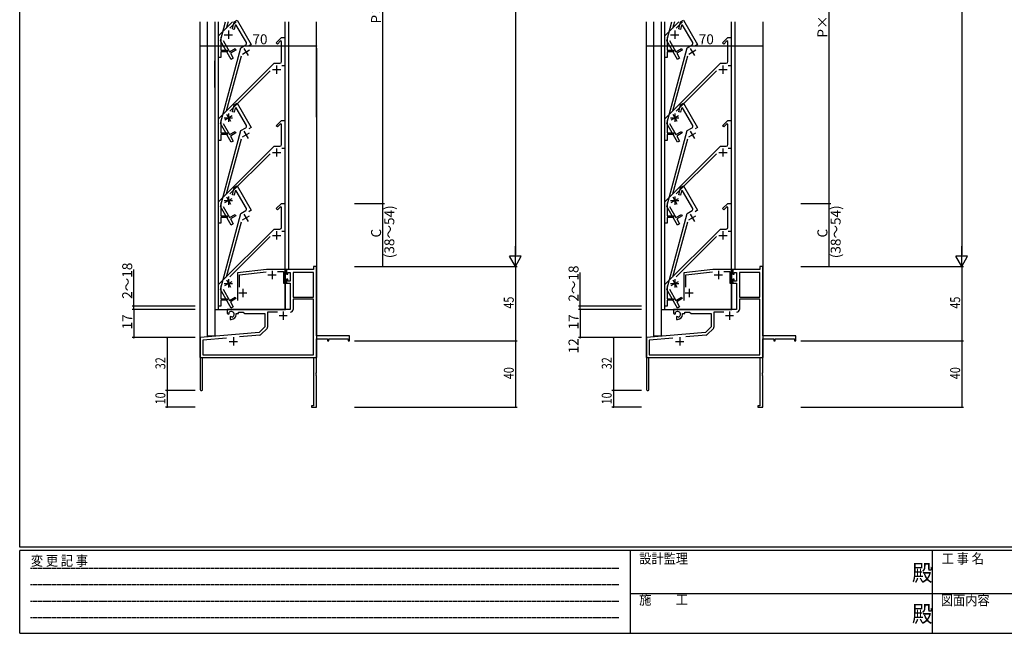
# Model space of a CAD drawing. Extents: x 0 to 1133, y 0 to 806.
# Drawn here: x 4 to 597, y 0 to 370 of the extents above; entities that cross this region are included whole.
import ezdxf

# ---------------------------------------------------------------- set-up
doc = ezdxf.new("R2010")
doc.units = 0
doc.linetypes.add('HIDDEN', pattern=[0.375, 0.25, -0.125])
for name, color, linetype in [('YKK_11', 7, 'CONTINUOUS'), ('YKK_12', 2, 'CONTINUOUS'), ('YKK_D', 6, 'CONTINUOUS'), ('YKK_ZWAK', 7, 'CONTINUOUS')]:
    doc.layers.add(name, color=color, linetype=linetype)
doc.styles.get("Standard").update_dxf_attribs({"font": 'ROMANS.SHX', "bigfont": 'EXTFONT.SHX'})
doc.styles.add('YKK_OSSTYLE1', font='romans.shx', dxfattribs={"width": 0.9, "bigfont": 'EXTFONT.SHX'})

# ---------------------------------------------------------------- blocks, each defined once
blk = doc.blocks.new('A201')
at = {"layer": 'YKK_ZWAK', "color": 254, "linetype": 'Continuous'}
for p, q in [((21, 35), (21, 410)), ((571, 35), (21, 35)), ((544, 34), (21, 34)), ((21, 9), (21, 34)), ((205, 34), (205, 9)), ((296, 34), (296, 9)), ((21, 9), (544, 9))]:
    blk.add_line(p, q, dxfattribs=at)
at = {"layer": 'YKK_ZWAK', "color": 131, "linetype": 'HIDDEN'}
for p, q in [((24.28, 28.63), (201.57, 28.63)), ((24.28, 23.68), (201.57, 23.68)), ((24.28, 18.74), (201.57, 18.74)), ((24.28, 13.79), (201.57, 13.79))]:
    blk.add_line(p, q, dxfattribs=at)
at = {"layer": 'YKK_ZWAK', "color": 131, "linetype": 'Continuous'}
for p, q in [((205, 21), (297, 21)), ((297, 21), (389, 21))]:
    blk.add_line(p, q, dxfattribs=at)
at = {"layer": 'YKK_ZWAK', "color": 131, "linetype": 'Continuous', "style": 'YKK_OSSTYLE1', "width": 0.9}
for s, p in [('変 更 記 事', (24.37, 29.39)), ('設計監理', (207.69, 30.05)), ('工 事 名', (298.87, 30.05)), ('施\u3000\u3000工', (207.69, 17.68)), ('図面内容', (298.58, 17.47))]:
    blk.add_text(s, height=3, dxfattribs=at).set_placement(p)
at = {"layer": 'YKK_ZWAK', "color": 254, "linetype": 'Continuous', "style": 'YKK_OSSTYLE1', "width": 0.9}
for p in [(289.94, 24.75), (289.94, 12.37)]:
    blk.add_text('殿', height=5, dxfattribs=at).set_placement(p)

msp = doc.modelspace()

# ---------------------------------------------------------------- linework, layer by layer
at = {"layer": 'YKK_11', "color": 0, "linetype": 'ByBlock', "lineweight": -2}
for p, q in [((123.8, 360.4), (132.3, 368.9)), ((124.95, 357.49), (128.01, 368.9)), ((129.56, 368.9), (128.51, 364.95)), ((134.42, 368.9), (130.61, 365.09)), ((132.21, 364.62), (133.36, 368.93)), ((133.36, 368.93), (135.09, 369.93)), ((135.09, 369.93), (143.59, 355.21)), ((392.82, 360.4), (401.32, 368.9)), ((393.97, 357.49), (397.03, 368.9)), ((398.58, 368.9), (397.52, 364.95)), ((403.44, 368.9), (399.62, 365.09)), ((401.23, 364.62), (402.38, 368.93)), ((402.38, 368.93), (404.11, 369.93)), ((404.11, 369.93), (412.61, 355.21)), ((133.17, 364.36), (132.21, 364.62)), ((133.84, 366.86), (133.17, 364.36)), ((134.51, 366.95), (133.84, 366.86)), ((140.61, 356.37), (134.51, 366.95)), ((402.19, 364.36), (401.23, 364.62)), ((402.86, 366.86), (402.19, 364.36)), ((403.52, 366.95), (402.86, 366.86)), ((409.63, 356.37), (403.52, 366.95)), ((123.8, 347.4), (123.8, 360.4)), ((131.45, 346.24), (124.95, 357.49)), ((125.3, 359.65), (125.3, 351.9)), ((126.63, 357.6), (130.5, 350.88)), ((158.65, 356.25), (161.8, 359.4)), ((159.35, 355.54), (158.65, 356.25)), ((161.18, 357.37), (159.35, 355.54)), ((161.8, 357.11), (161.18, 357.37)), ((161.8, 359.4), (163.8, 359.4)), ((161.8, 344.9), (161.8, 357.11)), ((163.8, 359.4), (163.8, 342.4)), ((392.82, 347.4), (392.82, 360.4)), ((400.47, 346.24), (393.97, 357.49)), ((394.32, 359.65), (394.32, 351.9)), ((395.64, 357.6), (399.52, 350.88)), ((427.66, 356.25), (430.82, 359.4)), ((428.37, 355.54), (427.66, 356.25)), ((430.2, 357.37), (428.37, 355.54)), ((430.82, 357.11), (430.2, 357.37)), ((430.82, 359.4), (432.82, 359.4)), ((430.82, 344.9), (430.82, 357.11)), ((432.82, 359.4), (432.82, 342.4)), ((124.95, 307.49), (137.22, 353.26)), ((125.3, 351.9), (129.1, 351.9)), ((129.1, 350.9), (125.3, 350.9)), ((125.3, 350.9), (125.3, 347.4)), ((129.1, 351.9), (129.1, 350.9)), ((130.5, 350.88), (133.79, 352.78)), ((134.29, 351.92), (131, 350.02)), ((133.79, 352.78), (134.29, 351.92)), ((137.22, 353.26), (140.25, 355.01)), ((143.59, 355.21), (142.06, 354.32)), ((393.97, 307.49), (406.23, 353.26)), ((394.32, 351.9), (398.12, 351.9)), ((398.12, 350.9), (394.32, 350.9)), ((394.32, 350.9), (394.32, 347.4)), ((398.12, 351.9), (398.12, 350.9)), ((399.52, 350.88), (402.81, 352.78)), ((403.31, 351.92), (400.02, 350.02)), ((402.81, 352.78), (403.31, 351.92)), ((406.23, 353.26), (409.26, 355.01)), ((412.61, 355.21), (411.08, 354.32)), ((125.3, 347.4), (123.8, 347.4)), ((137.4, 348.15), (128.51, 314.95)), ((131, 350.02), (132.75, 346.99)), ((132.75, 346.99), (131.45, 346.24)), ((394.32, 347.4), (392.82, 347.4)), ((406.42, 348.15), (397.52, 314.95)), ((400.02, 350.02), (401.77, 346.99)), ((401.77, 346.99), (400.47, 346.24)), ((123.8, 310.4), (157.3, 343.9)), ((154.9, 339.38), (130.61, 315.09)), ((157.3, 343.9), (160.8, 343.9)), ((163.8, 342.4), (162.03, 342.4)), ((392.82, 310.4), (426.32, 343.9)), ((423.92, 339.38), (399.62, 315.09)), ((426.32, 343.9), (429.82, 343.9)), ((432.82, 342.4), (431.05, 342.4)), ((132.21, 314.62), (133.36, 318.93)), ((133.17, 314.36), (132.21, 314.62)), ((133.84, 316.86), (133.17, 314.36)), ((133.36, 318.93), (135.09, 319.93)), ((134.51, 316.95), (133.84, 316.86)), ((140.61, 306.37), (134.51, 316.95)), ((135.09, 319.93), (143.59, 305.21)), ((401.23, 314.62), (402.38, 318.93)), ((402.19, 314.36), (401.23, 314.62)), ((402.86, 316.86), (402.19, 314.36)), ((402.38, 318.93), (404.11, 319.93)), ((403.52, 316.95), (402.86, 316.86)), ((409.63, 306.37), (403.52, 316.95)), ((404.11, 319.93), (412.61, 305.21)), ((123.8, 297.4), (123.8, 310.4)), ((125.3, 309.65), (125.3, 301.9)), ((158.65, 306.25), (161.8, 309.4)), ((161.8, 309.4), (163.8, 309.4)), ((163.8, 309.4), (163.8, 292.4)), ((392.82, 297.4), (392.82, 310.4)), ((394.32, 309.65), (394.32, 301.9)), ((427.66, 306.25), (430.82, 309.4)), ((430.82, 309.4), (432.82, 309.4)), ((432.82, 309.4), (432.82, 292.4)), ((131.45, 296.24), (124.95, 307.49)), ((124.95, 257.49), (137.22, 303.26)), ((126.63, 307.6), (130.5, 300.88)), ((130.5, 300.88), (133.79, 302.78)), ((133.79, 302.78), (134.29, 301.92)), ((137.22, 303.26), (140.25, 305.01)), ((143.59, 305.21), (142.06, 304.32)), ((159.35, 305.54), (158.65, 306.25)), ((161.18, 307.37), (159.35, 305.54)), ((161.8, 307.11), (161.18, 307.37)), ((161.8, 294.9), (161.8, 307.11)), ((400.47, 296.24), (393.97, 307.49)), ((393.97, 257.49), (406.23, 303.26)), ((395.64, 307.6), (399.52, 300.88)), ((399.52, 300.88), (402.81, 302.78)), ((402.81, 302.78), (403.31, 301.92)), ((406.23, 303.26), (409.26, 305.01)), ((412.61, 305.21), (411.08, 304.32)), ((428.37, 305.54), (427.66, 306.25)), ((430.2, 307.37), (428.37, 305.54)), ((430.82, 307.11), (430.2, 307.37)), ((430.82, 294.9), (430.82, 307.11)), ((125.3, 297.4), (123.8, 297.4)), ((125.3, 301.9), (129.1, 301.9)), ((129.1, 300.9), (125.3, 300.9)), ((125.3, 300.9), (125.3, 297.4)), ((137.4, 298.15), (128.51, 264.95)), ((129.1, 301.9), (129.1, 300.9)), ((134.29, 301.92), (131, 300.02)), ((131, 300.02), (132.75, 296.99)), ((132.75, 296.99), (131.45, 296.24)), ((394.32, 297.4), (392.82, 297.4)), ((394.32, 301.9), (398.12, 301.9)), ((398.12, 300.9), (394.32, 300.9)), ((394.32, 300.9), (394.32, 297.4)), ((406.42, 298.15), (397.52, 264.95)), ((398.12, 301.9), (398.12, 300.9)), ((403.31, 301.92), (400.02, 300.02)), ((400.02, 300.02), (401.77, 296.99)), ((401.77, 296.99), (400.47, 296.24)), ((123.8, 260.4), (157.3, 293.9)), ((157.3, 293.9), (160.8, 293.9)), ((163.8, 292.4), (162.03, 292.4)), ((392.82, 260.4), (426.32, 293.9)), ((426.32, 293.9), (429.82, 293.9)), ((432.82, 292.4), (431.05, 292.4)), ((154.9, 289.38), (130.61, 265.09)), ((423.92, 289.38), (399.62, 265.09)), ((132.21, 264.62), (133.36, 268.93)), ((133.36, 268.93), (135.09, 269.93)), ((135.09, 269.93), (143.59, 255.21)), ((401.23, 264.62), (402.38, 268.93)), ((402.38, 268.93), (404.11, 269.93)), ((404.11, 269.93), (412.61, 255.21)), ((133.17, 264.36), (132.21, 264.62)), ((133.84, 266.86), (133.17, 264.36)), ((134.51, 266.95), (133.84, 266.86)), ((140.61, 256.37), (134.51, 266.95)), ((402.19, 264.36), (401.23, 264.62)), ((402.86, 266.86), (402.19, 264.36)), ((403.52, 266.95), (402.86, 266.86)), ((409.63, 256.37), (403.52, 266.95)), ((123.8, 247.4), (123.8, 260.4)), ((131.45, 246.24), (124.95, 257.49)), ((125.3, 259.65), (125.3, 251.9)), ((126.63, 257.6), (130.5, 250.88)), ((143.59, 255.21), (142.06, 254.32)), ((158.65, 256.25), (161.8, 259.4)), ((159.35, 255.54), (158.65, 256.25)), ((161.18, 257.37), (159.35, 255.54)), ((161.8, 257.11), (161.18, 257.37)), ((161.8, 259.4), (163.8, 259.4)), ((161.8, 244.9), (161.8, 257.11)), ((163.8, 259.4), (163.8, 242.4)), ((392.82, 247.4), (392.82, 260.4)), ((400.47, 246.24), (393.97, 257.49)), ((394.32, 259.65), (394.32, 251.9)), ((395.64, 257.6), (399.52, 250.88)), ((412.61, 255.21), (411.08, 254.32)), ((427.66, 256.25), (430.82, 259.4)), ((428.37, 255.54), (427.66, 256.25)), ((430.2, 257.37), (428.37, 255.54)), ((430.82, 257.11), (430.2, 257.37)), ((430.82, 259.4), (432.82, 259.4)), ((430.82, 244.9), (430.82, 257.11)), ((432.82, 259.4), (432.82, 242.4)), ((124.95, 207.49), (137.22, 253.26)), ((125.3, 251.9), (129.1, 251.9)), ((129.1, 250.9), (125.3, 250.9)), ((125.3, 250.9), (125.3, 247.4)), ((129.1, 251.9), (129.1, 250.9)), ((130.5, 250.88), (133.79, 252.78)), ((134.29, 251.92), (131, 250.02)), ((131, 250.02), (132.75, 246.99)), ((133.79, 252.78), (134.29, 251.92)), ((137.22, 253.26), (140.25, 255.01)), ((393.97, 207.49), (406.23, 253.26)), ((394.32, 251.9), (398.12, 251.9)), ((398.12, 250.9), (394.32, 250.9)), ((394.32, 250.9), (394.32, 247.4)), ((398.12, 251.9), (398.12, 250.9)), ((399.52, 250.88), (402.81, 252.78)), ((403.31, 251.92), (400.02, 250.02)), ((400.02, 250.02), (401.77, 246.99)), ((402.81, 252.78), (403.31, 251.92)), ((406.23, 253.26), (409.26, 255.01)), ((125.3, 247.4), (123.8, 247.4)), ((123.8, 210.4), (157.3, 243.9)), ((137.4, 248.15), (128.51, 214.95)), ((132.75, 246.99), (131.45, 246.24)), ((157.3, 243.9), (160.8, 243.9)), ((394.32, 247.4), (392.82, 247.4)), ((392.82, 210.4), (426.32, 243.9)), ((406.42, 248.15), (397.52, 214.95)), ((401.77, 246.99), (400.47, 246.24)), ((426.32, 243.9), (429.82, 243.9)), ((154.9, 239.38), (130.61, 215.09)), ((163.8, 242.4), (162.03, 242.4)), ((423.92, 239.38), (399.62, 215.09)), ((432.82, 242.4), (431.05, 242.4)), ((181.17, 221.4), (181.17, 219.4)), ((182.8, 221.4), (181.17, 221.4)), ((182.8, 179.4), (182.8, 221.4)), ((450.19, 221.4), (450.19, 219.4)), ((451.82, 221.4), (450.19, 221.4)), ((451.82, 179.4), (451.82, 221.4)), ((152.8, 219.4), (135.3, 217.4)), ((135.3, 217.4), (135.3, 200.7)), ((136.5, 216.33), (152.65, 218.18)), ((136.5, 208.78), (136.5, 216.33)), ((164.8, 219.4), (152.8, 219.4)), ((159.48, 218.2), (163.1, 218.2)), ((163.1, 218.2), (163.1, 211.3)), ((164.3, 217.9), (164.6, 218.2)), ((164.3, 213.1), (164.3, 217.9)), ((164.6, 218.2), (164.8, 218.4)), ((164.8, 218.4), (164.8, 219.4)), ((164.8, 219.4), (164.8, 216.6)), ((181.17, 219.4), (164.8, 219.4)), ((164.8, 216.6), (165.6, 216.6)), ((165.6, 217.77), (167.1, 217.77)), ((165.6, 216.6), (165.6, 217.77)), ((167.1, 217.77), (167.1, 212.5)), ((168.73, 217.77), (168.73, 202.9)), ((168.73, 217.77), (168.73, 202.9)), ((181.17, 217.77), (168.73, 217.77)), ((181.17, 202.9), (181.17, 217.77)), ((421.82, 219.4), (404.32, 217.4)), ((404.32, 217.4), (404.32, 200.7)), ((405.52, 216.33), (421.67, 218.18)), ((405.52, 208.78), (405.52, 216.33)), ((433.82, 219.4), (421.82, 219.4)), ((428.5, 218.2), (432.12, 218.2)), ((432.12, 218.2), (432.12, 211.3)), ((433.32, 217.9), (433.62, 218.2)), ((433.32, 213.1), (433.32, 217.9)), ((433.62, 218.2), (433.82, 218.4)), ((433.82, 218.4), (433.82, 219.4)), ((433.82, 219.4), (433.82, 216.6)), ((450.19, 219.4), (433.82, 219.4)), ((433.82, 216.6), (434.62, 216.6)), ((434.62, 217.77), (436.12, 217.77)), ((434.62, 216.6), (434.62, 217.77)), ((436.12, 217.77), (436.12, 212.5)), ((437.75, 217.77), (437.75, 202.9)), ((437.75, 217.77), (437.75, 202.9)), ((450.19, 217.77), (437.75, 217.77)), ((450.19, 202.9), (450.19, 217.77)), ((123.8, 197.4), (123.8, 210.4)), ((125.3, 209.65), (125.3, 201.9)), ((163.1, 211.3), (164.8, 211.3)), ((164.6, 212.8), (164.3, 213.1)), ((164.8, 212.6), (164.6, 212.8)), ((164.8, 213.6), (164.8, 211.3)), ((165.6, 213.6), (164.8, 213.6)), ((164.8, 211.3), (164.8, 212.6)), ((164.8, 211.3), (167.1, 211.3)), ((165.6, 212.5), (165.6, 213.6)), ((167.1, 212.5), (165.6, 212.5)), ((167.1, 211.3), (167.1, 195.4)), ((392.82, 197.4), (392.82, 210.4)), ((394.32, 209.65), (394.32, 201.9)), ((432.12, 211.3), (433.82, 211.3)), ((433.62, 212.8), (433.32, 213.1)), ((433.82, 212.6), (433.62, 212.8)), ((433.82, 213.6), (433.82, 211.3)), ((434.62, 213.6), (433.82, 213.6)), ((433.82, 211.3), (433.82, 212.6)), ((433.82, 211.3), (436.12, 211.3)), ((434.62, 212.5), (434.62, 213.6)), ((436.12, 212.5), (434.62, 212.5)), ((436.12, 211.3), (436.12, 195.4)), ((131.45, 196.24), (124.95, 207.49)), ((125.3, 201.9), (129.1, 201.9)), ((126.63, 207.6), (130.5, 200.88)), ((129.1, 201.9), (129.1, 200.9)), ((130.5, 200.88), (133.79, 202.78)), ((134.29, 201.92), (131, 200.02)), ((133.79, 202.78), (134.29, 201.92)), ((168.73, 202.9), (181.17, 202.9)), ((400.47, 196.24), (393.97, 207.49)), ((394.32, 201.9), (398.12, 201.9)), ((395.64, 207.6), (399.52, 200.88)), ((398.12, 201.9), (398.12, 200.9)), ((399.52, 200.88), (402.81, 202.78)), ((403.31, 201.92), (400.02, 200.02)), ((402.81, 202.78), (403.31, 201.92)), ((437.75, 202.9), (450.19, 202.9)), ((125.3, 197.4), (123.8, 197.4)), ((129.1, 200.9), (125.3, 200.9)), ((125.3, 200.9), (125.3, 197.4)), ((131, 200.02), (132.75, 196.99)), ((132.75, 196.99), (131.45, 196.24)), ((168.73, 201.7), (168.73, 195.37)), ((181.17, 201.7), (168.73, 201.7)), ((181.17, 168.03), (181.17, 201.7)), ((394.32, 197.4), (392.82, 197.4)), ((398.12, 200.9), (394.32, 200.9)), ((394.32, 200.9), (394.32, 197.4)), ((400.02, 200.02), (401.77, 196.99)), ((401.77, 196.99), (400.47, 196.24)), ((437.75, 201.7), (437.75, 195.37)), ((450.19, 201.7), (437.75, 201.7)), ((450.19, 168.03), (450.19, 201.7)), ((167.1, 195.4), (129, 195.4)), ((129, 195.4), (129, 193.04)), ((129, 193.04), (129.9, 192.52)), ((129.9, 192.52), (130.25, 192.72)), ((130.27, 193.22), (130.24, 193.68)), ((130.25, 192.72), (130.27, 193.22)), ((131.15, 191.16), (130.8, 190.96)), ((130.8, 190.96), (130.8, 189.4)), ((131.6, 190.93), (131.15, 191.16)), ((131.98, 190.66), (131.6, 190.93)), ((134.5, 192.9), (135.8, 192.9)), ((134.5, 192.4), (134.5, 192.9)), ((135.8, 193.77), (138.73, 193.77)), ((135.8, 192.9), (135.8, 193.77)), ((138.73, 193.77), (139.6, 192.9)), ((139.6, 192.9), (151.8, 192.9)), ((151.8, 192.9), (151.8, 184.9)), ((153.43, 193.77), (153.43, 184.64)), ((159.45, 193.77), (153.43, 193.77)), ((436.12, 195.4), (398.02, 195.4)), ((398.02, 195.4), (398.02, 193.04)), ((398.02, 193.04), (398.92, 192.52)), ((398.92, 192.52), (399.27, 192.72)), ((399.29, 193.22), (399.25, 193.68)), ((399.27, 192.72), (399.29, 193.22)), ((400.17, 191.16), (399.82, 190.96)), ((399.82, 190.96), (399.82, 189.4)), ((400.62, 190.93), (400.17, 191.16)), ((400.99, 190.66), (400.62, 190.93)), ((403.52, 192.9), (404.82, 192.9)), ((403.52, 192.4), (403.52, 192.9)), ((404.82, 193.77), (407.75, 193.77)), ((404.82, 192.9), (404.82, 193.77)), ((407.75, 193.77), (408.62, 192.9)), ((408.62, 192.9), (420.82, 192.9)), ((420.82, 192.9), (420.82, 184.9)), ((422.45, 193.77), (422.45, 184.64)), ((428.47, 193.77), (422.45, 193.77)), ((130.8, 189.4), (131.5, 189.4)), ((151.8, 184.9), (148.42, 181.52)), ((399.82, 189.4), (400.52, 189.4)), ((420.82, 184.9), (417.43, 181.52)), ((148.42, 181.52), (112.8, 178.4)), ((112.8, 178.4), (112.8, 147.1)), ((128.65, 178.15), (114.43, 176.91)), ((128.65, 178.15), (114.43, 176.91)), ((148.79, 179.91), (136.53, 178.84)), ((153.14, 183.93), (149.41, 180.2)), ((202.8, 179.4), (182.8, 179.4)), ((202.8, 176.4), (202.8, 179.4)), ((417.43, 181.52), (381.82, 178.4)), ((381.82, 178.4), (381.82, 147.1)), ((397.66, 178.15), (383.45, 176.91)), ((397.66, 178.15), (383.45, 176.91)), ((417.8, 179.91), (405.55, 178.84)), ((422.15, 183.93), (418.42, 180.2)), ((471.82, 179.4), (451.82, 179.4)), ((471.82, 176.4), (471.82, 179.4)), ((114.43, 176.91), (114.43, 168.03)), ((182.8, 157.36), (182.8, 177.77)), ((182.8, 177.77), (189.5, 177.77)), ((189.5, 177.77), (189.5, 176.4)), ((189.5, 176.4), (190.3, 176.4)), ((190.3, 177.77), (201.9, 177.77)), ((190.3, 176.4), (190.3, 177.77)), ((201.9, 177.77), (201.9, 176.4)), ((201.9, 176.4), (202.8, 176.4)), ((383.45, 176.91), (383.45, 168.03)), ((451.82, 157.36), (451.82, 177.77)), ((451.82, 177.77), (458.52, 177.77)), ((458.52, 177.77), (458.52, 176.4)), ((458.52, 176.4), (459.32, 176.4)), ((459.32, 177.77), (470.92, 177.77)), ((459.32, 176.4), (459.32, 177.77)), ((470.92, 177.77), (470.92, 176.4)), ((470.92, 176.4), (471.82, 176.4)), ((114.2, 166.4), (181.17, 166.4)), ((114.2, 147.1), (114.2, 166.4)), ((114.43, 168.03), (181.17, 168.03)), ((181.17, 166.4), (181.17, 137.3)), ((383.22, 166.4), (450.19, 166.4)), ((383.22, 147.1), (383.22, 166.4)), ((383.45, 168.03), (450.19, 168.03)), ((450.19, 166.4), (450.19, 137.3)), ((182.68, 157.17), (182.8, 157.36)), ((182.68, 156.63), (182.68, 157.17)), ((182.8, 156.44), (182.68, 156.63)), ((182.68, 156.17), (182.8, 156.36)), ((182.68, 155.63), (182.68, 156.17)), ((182.8, 155.44), (182.68, 155.63)), ((182.8, 156.36), (182.8, 156.44)), ((182.8, 136.4), (182.8, 155.44)), ((451.7, 157.17), (451.82, 157.36)), ((451.7, 156.63), (451.7, 157.17)), ((451.82, 156.44), (451.7, 156.63)), ((451.7, 156.17), (451.82, 156.36)), ((451.7, 155.63), (451.7, 156.17)), ((451.82, 155.44), (451.7, 155.63)), ((451.82, 156.36), (451.82, 156.44)), ((451.82, 136.4), (451.82, 155.44)), ((179.8, 137.3), (179.8, 136.4)), ((181.17, 137.3), (179.8, 137.3)), ((448.82, 137.3), (448.82, 136.4)), ((450.19, 137.3), (448.82, 137.3)), ((179.8, 136.4), (182.8, 136.4)), ((448.82, 136.4), (451.82, 136.4))]:
    msp.add_line(p, q, dxfattribs=at)
at = {"layer": 'YKK_11', "color": 2}
for p, q in [((129.8, 363.6), (129.8, 358.6)), ((129.8, 363.6), (129.8, 358.6)), ((398.82, 363.6), (398.82, 358.6)), ((398.82, 363.6), (398.82, 358.6)), ((127.3, 361.1), (132.3, 361.1)), ((127.3, 361.1), (132.3, 361.1)), ((396.32, 361.1), (401.32, 361.1)), ((396.32, 361.1), (401.32, 361.1)), ((138.25, 349.46), (142.58, 351.96)), ((139.16, 352.88), (141.66, 348.55)), ((407.27, 349.46), (411.6, 351.96)), ((408.18, 352.88), (410.68, 348.55)), ((156.3, 340.1), (161.3, 340.1)), ((158.8, 342.6), (158.8, 337.6)), ((425.32, 340.1), (430.32, 340.1)), ((427.82, 342.6), (427.82, 337.6)), ((127.3, 311.1), (132.3, 311.1)), ((127.63, 309.85), (131.97, 312.35)), ((128.55, 313.27), (131.05, 308.94)), ((129.8, 313.6), (129.8, 308.6)), ((396.32, 311.1), (401.32, 311.1)), ((396.65, 309.85), (400.98, 312.35)), ((397.57, 313.27), (400.07, 308.94)), ((398.82, 313.6), (398.82, 308.6)), ((139.16, 302.88), (141.66, 298.55)), ((408.18, 302.88), (410.68, 298.55)), ((138.25, 299.46), (142.58, 301.96)), ((407.27, 299.46), (411.6, 301.96)), ((158.8, 292.6), (158.8, 287.6)), ((427.82, 292.6), (427.82, 287.6)), ((156.3, 290.1), (161.3, 290.1)), ((425.32, 290.1), (430.32, 290.1)), ((127.63, 259.85), (131.97, 262.35)), ((128.55, 263.27), (131.05, 258.94)), ((129.8, 263.6), (129.8, 258.6)), ((396.65, 259.85), (400.98, 262.35)), ((397.57, 263.27), (400.07, 258.94)), ((398.82, 263.6), (398.82, 258.6)), ((127.3, 261.1), (132.3, 261.1)), ((396.32, 261.1), (401.32, 261.1)), ((138.25, 249.46), (142.58, 251.96)), ((139.16, 252.88), (141.66, 248.55)), ((407.27, 249.46), (411.6, 251.96)), ((408.18, 252.88), (410.68, 248.55)), ((156.3, 240.1), (161.3, 240.1)), ((158.8, 242.6), (158.8, 237.6)), ((425.32, 240.1), (430.32, 240.1)), ((427.82, 242.6), (427.82, 237.6)), ((153.6, 216.2), (158.6, 216.2)), ((156.1, 218.7), (156.1, 213.7)), ((422.62, 216.2), (427.62, 216.2)), ((425.12, 218.7), (425.12, 213.7)), ((127.3, 211.1), (132.3, 211.1)), ((127.63, 209.85), (131.97, 212.35)), ((128.55, 213.27), (131.05, 208.94)), ((129.8, 213.6), (129.8, 208.6)), ((138.5, 207.9), (138.5, 202.9)), ((396.32, 211.1), (401.32, 211.1)), ((396.65, 209.85), (400.98, 212.35)), ((397.57, 213.27), (400.07, 208.94)), ((398.82, 213.6), (398.82, 208.6)), ((407.52, 207.9), (407.52, 202.9)), ((136, 205.4), (141, 205.4)), ((405.02, 205.4), (410.02, 205.4)), ((160.3, 191.7), (165.3, 191.7)), ((162.8, 194.2), (162.8, 189.2)), ((429.32, 191.7), (434.32, 191.7)), ((431.82, 194.2), (431.82, 189.2)), ((132.8, 178.6), (132.8, 173.6)), ((401.82, 178.6), (401.82, 173.6)), ((130.3, 176.1), (135.3, 176.1)), ((399.32, 176.1), (404.32, 176.1))]:
    msp.add_line(p, q, dxfattribs=at)
at = {"layer": 'YKK_11', "color": 0, "linetype": 'ByBlock', "lineweight": -2}
for centre, radius, start, end in [((139.75, 355.87), 1, 300.00001, 29.99999), ((408.76, 355.87), 1, 300.00001, 29.99999), ((160.8, 344.9), 1, 270.00001, 359.99999), ((429.82, 344.9), 1, 270.00001, 359.99999), ((139.75, 305.87), 1, 300.00001, 29.99999), ((408.76, 305.87), 1, 300.00001, 29.99999), ((160.8, 294.9), 1, 270.00001, 359.99999), ((429.82, 294.9), 1, 270.00001, 359.99999), ((139.75, 255.87), 1, 300.00001, 29.99999), ((408.76, 255.87), 1, 300.00001, 29.99999), ((160.8, 244.9), 1, 270.00001, 359.99999), ((429.82, 244.9), 1, 270.00001, 359.99999), ((131.5, 192.4), 1.8, 285.36688, 134.63312), ((131.5, 192.4), 3, 270.00001, 359.99999), ((167.13, 195.37), 1.6, 270.00001, 359.99999), ((400.52, 192.4), 1.8, 285.36688, 134.63312), ((400.52, 192.4), 3, 270.00001, 359.99999), ((436.15, 195.37), 1.6, 270.00001, 359.99999), ((152.43, 184.64), 1, 315, 359.99999), ((421.45, 184.64), 1, 315, 359.99999), ((148.7, 180.91), 1, 275, 315.00002), ((417.72, 180.91), 1, 275, 315.00002), ((113.5, 147.1), 0.7, 179.99999, 0.00001), ((382.52, 147.1), 0.7, 179.99999, 0.00001)]:
    msp.add_arc(centre, radius, start, end, dxfattribs=at)
at = {"layer": 'YKK_12'}
for p, q in [((112.8, 311.4), (112.8, 368.9)), ((117, 368.9), (117, 311.4)), ((121.6, 368.9), (121.6, 311.4)), ((121.6, 368.9), (121.6, 311.4)), ((123.6, 368.9), (123.6, 311.4)), ((164.1, 311.4), (164.1, 368.9)), ((166.1, 368.9), (166.1, 311.4)), ((182.8, 311.4), (182.8, 368.9)), ((381.82, 166.4), (381.82, 368.9)), ((386.02, 368.9), (386.02, 179.3)), ((390.62, 368.9), (390.62, 179.17)), ((392.62, 368.9), (392.62, 195.4)), ((433.12, 195.4), (433.12, 368.9)), ((435.12, 368.9), (435.12, 219.4)), ((451.82, 368.9), (451.82, 166.4)), ((182.8, 353.1), (182.8, 329.4)), ((182.8, 353.1), (182.8, 166.4)), ((121.6, 329.4), (121.6, 345.4)), ((112.8, 166.4), (112.8, 329.4)), ((117, 329.4), (117, 179.3)), ((121.6, 329.4), (121.6, 179.17)), ((123.6, 329.4), (123.6, 195.4)), ((164.1, 195.4), (164.1, 329.4)), ((166.1, 329.4), (166.1, 219.4)), ((166.1, 219.4), (164.1, 219.4)), ((435.12, 219.4), (433.12, 219.4)), ((164.3, 195.4), (164.3, 211.3)), ((433.32, 195.4), (433.32, 211.3)), ((121.6, 195.4), (164.3, 195.4)), ((390.62, 195.4), (433.32, 195.4)), ((121.6, 179.3), (117, 179.3)), ((390.62, 179.3), (386.02, 179.3)), ((112.8, 166.4), (125.5, 166.4)), ((127.3, 166.4), (182.8, 166.4)), ((381.82, 166.4), (394.52, 166.4)), ((396.32, 166.4), (451.82, 166.4))]:
    msp.add_line(p, q, dxfattribs=at)
at = {"layer": 'YKK_D'}
for p, q in [((302.8, 514.4), (302.8, 228.4)), ((571.82, 514.4), (571.82, 228.4)), ((222.8, 259.4), (222.8, 508.4)), ((491.82, 259.4), (491.82, 491.4)), ((112.8, 354.4), (182.8, 354.4)), ((381.82, 354.4), (451.82, 354.4)), ((205.8, 259.4), (223.8, 259.4)), ((206.8, 259.4), (223.8, 259.4)), ((222.8, 221.4), (222.8, 259.4)), ((474.82, 259.4), (492.82, 259.4)), ((474.82, 259.4), (492.82, 259.4)), ((491.82, 221.4), (491.82, 259.4)), ((205.8, 221.4), (223.8, 221.4)), ((205.8, 221.4), (303.8, 221.4)), ((205.8, 221.4), (303.8, 221.4)), ((302.8, 221.4), (302.8, 176.4)), ((474.82, 221.4), (492.82, 221.4)), ((474.82, 221.4), (572.82, 221.4)), ((474.82, 221.4), (572.82, 221.4)), ((571.82, 221.4), (571.82, 176.4)), ((72.8, 197.4), (72.8, 219.44)), ((341.82, 197.4), (341.82, 217.74)), ((109.8, 197.4), (71.8, 197.4)), ((72.8, 195.4), (72.8, 197.4)), ((378.82, 197.4), (340.82, 197.4)), ((341.82, 195.4), (341.82, 197.4)), ((109.8, 195.4), (71.8, 195.4)), ((109.8, 195.4), (71.8, 195.4)), ((72.8, 195.4), (72.8, 178.4)), ((378.82, 195.4), (340.82, 195.4)), ((378.82, 195.4), (340.82, 195.4)), ((341.82, 195.4), (341.82, 178.4)), ((109.8, 178.4), (71.8, 178.4)), ((109.8, 178.4), (71.8, 178.4)), ((109.8, 178.4), (91.8, 178.4)), ((92.8, 178.4), (92.8, 146.4)), ((378.82, 178.4), (340.82, 178.4)), ((378.82, 178.4), (340.82, 178.4)), ((378.82, 178.4), (360.82, 178.4)), ((361.82, 178.4), (361.82, 146.4)), ((205.8, 176.4), (303.8, 176.4)), ((205.8, 176.4), (303.8, 176.4)), ((302.8, 176.4), (302.8, 136.4)), ((474.82, 176.4), (572.82, 176.4)), ((474.82, 176.4), (572.82, 176.4)), ((571.82, 176.4), (571.82, 136.4)), ((109.8, 146.4), (91.8, 146.4)), ((109.8, 146.4), (91.8, 146.4)), ((92.8, 146.4), (92.8, 136.4)), ((378.82, 146.4), (360.82, 146.4)), ((378.82, 146.4), (360.82, 146.4)), ((361.82, 146.4), (361.82, 136.4)), ((109.8, 136.4), (91.8, 136.4)), ((205.8, 136.4), (303.8, 136.4)), ((378.82, 136.4), (360.82, 136.4)), ((474.82, 136.4), (572.82, 136.4))]:
    msp.add_line(p, q, dxfattribs=at)
at = {"layer": 'YKK_D', "lineweight": -2}
for p, q in [((302.8, 221.4), (302.8, 233.52)), ((571.82, 221.4), (571.82, 233.52)), ((306.3, 227.46), (299.3, 227.46)), ((302.8, 221.4), (299.3, 227.46)), ((302.8, 221.4), (306.3, 227.46)), ((575.32, 227.46), (568.32, 227.46)), ((571.82, 221.4), (568.32, 227.46)), ((571.82, 221.4), (575.32, 227.46))]:
    msp.add_line(p, q, dxfattribs=at)
at = {"layer": 'YKK_D', "linetype": 'ByBlock', "const_width": 0.85}
for points in [[(112.91, 354.4, 1), (112.69, 354.4, 1)], [(182.69, 354.4, 1), (182.91, 354.4, 1)], [(381.92, 354.4, 1), (381.71, 354.4, 1)], [(451.71, 354.4, 1), (451.92, 354.4, 1)], [(222.8, 259.51, 1), (222.8, 259.29, 1)], [(222.8, 259.29, 1), (222.8, 259.51, 1)], [(491.82, 259.29, 1), (491.82, 259.51, 1)], [(222.8, 221.51, 1), (222.8, 221.29, 1)], [(491.82, 221.51, 1), (491.82, 221.29, 1)], [(72.8, 197.29, 1), (72.8, 197.51, 1)], [(72.8, 195.29, 1), (72.8, 195.51, 1)], [(72.8, 195.51, 1), (72.8, 195.29, 1)], [(341.82, 197.29, 1), (341.82, 197.51, 1)], [(341.82, 195.29, 1), (341.82, 195.51, 1)], [(341.82, 195.51, 1), (341.82, 195.29, 1)], [(72.8, 178.29, 1), (72.8, 178.51, 1)], [(72.8, 178.51, 1), (72.8, 178.29, 1)], [(92.8, 178.29, 1), (92.8, 178.51, 1)], [(341.82, 178.29, 1), (341.82, 178.51, 1)], [(341.82, 178.51, 1), (341.82, 178.29, 1)], [(361.82, 178.29, 1), (361.82, 178.51, 1)], [(302.8, 176.29, 1), (302.8, 176.51, 1)], [(302.8, 176.51, 1), (302.8, 176.29, 1)], [(571.82, 176.29, 1), (571.82, 176.51, 1)], [(571.82, 176.51, 1), (571.82, 176.29, 1)], [(92.8, 146.29, 1), (92.8, 146.51, 1)], [(92.8, 146.51, 1), (92.8, 146.29, 1)], [(361.82, 146.29, 1), (361.82, 146.51, 1)], [(361.82, 146.51, 1), (361.82, 146.29, 1)], [(92.8, 136.51, 1), (92.8, 136.29, 1)], [(302.8, 136.51, 1), (302.8, 136.29, 1)], [(361.82, 136.51, 1), (361.82, 136.29, 1)], [(571.82, 136.51, 1), (571.82, 136.29, 1)]]:
    msp.add_lwpolyline(points, format="xyb", close=True, dxfattribs=at)

# ---------------------------------------------------------------- block references
at = {"layer": 'YKK_ZWAK', "xscale": 2, "yscale": 2, "zscale": 2}
msp.add_blockref('A201', (-38, -18), dxfattribs=at)

# ---------------------------------------------------------------- texts
at = {"layer": 'YKK_D'}
for s, p in [('P×（N-1）', (221.8, 367.9)), ('P×（N-1）', (490.82, 359.4)), ('(38～54)', (229.8, 226.32)), ('(38～54)', (498.82, 226.32)), ('C', (221.8, 238.8)), ('C', (490.82, 238.8)), ('2～18', (71.8, 201.8)), ('2～18', (340.82, 200.1)), ('17', (71.8, 183.38)), ('17', (340.82, 183.38)), ('12', (340.82, 168.88))]:
    msp.add_text(s, height=6, rotation=90, dxfattribs=at).set_placement(p)
for p in [(144.28, 355.4), (413.3, 355.4)]:
    msp.add_text('70', height=6, dxfattribs=at).set_placement(p)
at = {"layer": 'YKK_D', "width": 0.8}
for s, p in [('45', (301.8, 195.87)), ('45', (570.82, 195.87)), ('32', (91.8, 159.32)), ('32', (360.82, 159.32)), ('40', (301.8, 153.31)), ('40', (570.82, 153.31)), ('10', (91.8, 138.1)), ('10', (360.82, 138.1))]:
    msp.add_text(s, height=6, rotation=90, dxfattribs=at).set_placement(p)

doc.saveas('drawing.dxf')
